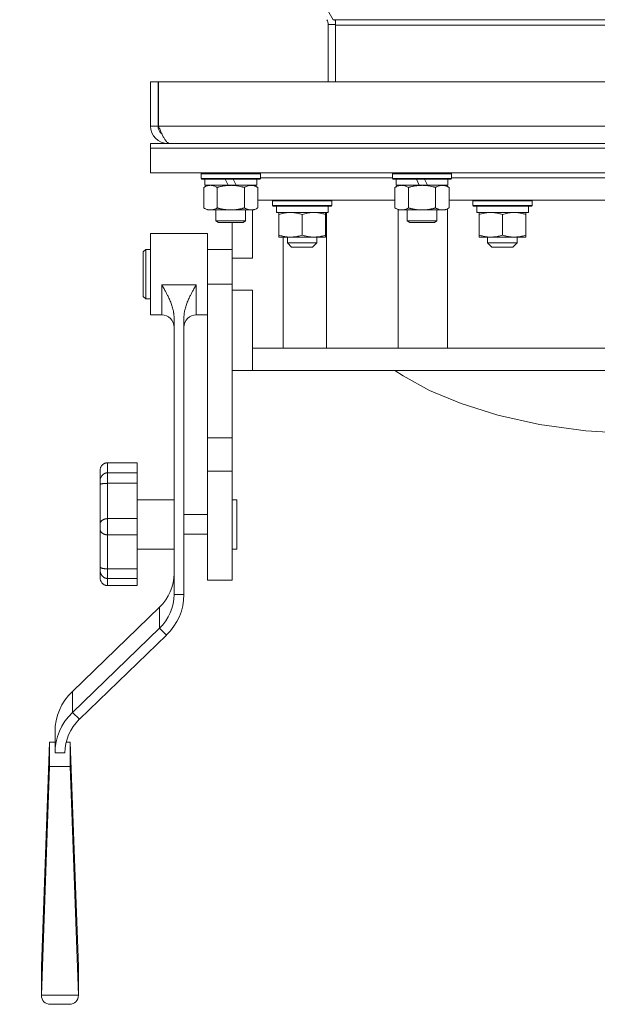
# Model space of a CAD drawing. Units: millimetres. Extents: x 0 to 30603, y -7 to 21000.
# Drawn here: x 21077 to 21311, y 12716 to 13115 of the extents above; entities that cross this region are included whole.
import ezdxf

# ---------------------------------------------------------------- set-up
doc = ezdxf.new("R2010")
doc.units = ezdxf.units.MM
doc.linetypes.add('K5LT_THIN', pattern=[0])
doc.layers.add('R', color=1, linetype='Continuous', true_color=0xff0000)
doc.layers.add('WELDING', color=7, linetype='Continuous', true_color=0xffffff)

msp = doc.modelspace()

# ---------------------------------------------------------------- linework, layer by layer
at = {"layer": 'R', "color": 7, "linetype": 'K5LT_THIN', "lineweight": 18}
for p, q in [((21203.64, 13114.89), (20924.9, 13601.83)), ((21201.63, 13112.93), (21204.63, 13112.93)), ((21201.63, 13112.93), (21201.63, 13089.79)), ((21204.63, 13114.89), (21203.64, 13114.89)), ((21454.63, 13114.89), (21204.63, 13114.89)), ((21204.63, 13114.89), (21204.63, 13112.72)), ((21454.63, 13112.72), (21204.63, 13112.72)), ((21204.63, 13089.79), (21204.63, 13112.72)), ((21129.63, 13089.79), (21129.63, 13071.79)), ((21129.63, 13089.79), (21132.63, 13089.79)), ((21132.63, 13089.79), (21132.63, 13071.79)), ((21132.82, 13071.79), (21132.82, 13089.79)), ((21132.82, 13089.79), (21526.45, 13089.79)), ((21129.63, 13071.79), (21132.63, 13071.79)), ((21132.82, 13071.79), (21324.63, 13071.79)), ((21129.63, 13062.79), (21129.63, 13064.79)), ((21129.63, 13064.79), (21529.63, 13064.79)), ((21136.63, 13065.04), (21136.63, 13064.79)), ((21129.63, 13062.79), (21129.63, 13052.79)), ((21529.63, 13062.79), (21129.63, 13062.79)), ((21129.63, 13062.79), (21529.63, 13062.79)), ((21529.63, 13052.79), (21129.63, 13052.79)), ((21150.13, 13052.49), (21150.3, 13052.79)), ((21150.13, 13050.59), (21150.13, 13052.49)), ((21150.13, 13052.49), (21174.13, 13052.49)), ((21174.13, 13052.49), (21173.96, 13052.79)), ((21174.13, 13050.59), (21174.13, 13052.49)), ((21227.63, 13052.49), (21227.8, 13052.79)), ((21227.63, 13050.59), (21227.63, 13052.49)), ((21227.63, 13052.49), (21251.63, 13052.49)), ((21251.63, 13052.49), (21251.46, 13052.79)), ((21251.63, 13050.59), (21251.63, 13052.49)), ((21150.13, 13050.59), (21150.3, 13050.29)), ((21150.13, 13050.59), (21174.13, 13050.59)), ((21150.3, 13050.29), (21173.96, 13050.29)), ((21151.63, 13047.79), (21151.63, 13050.29)), ((21159.83, 13050.29), (21161, 13047.79)), ((21163.14, 13050.29), (21164.31, 13047.79)), ((21172.63, 13047.79), (21172.63, 13050.29)), ((21174.13, 13050.59), (21173.96, 13050.29)), ((21174.13, 13050.79), (21227.63, 13050.79)), ((21227.63, 13050.59), (21227.8, 13050.29)), ((21227.63, 13050.59), (21251.63, 13050.59)), ((21227.8, 13050.29), (21251.46, 13050.29)), ((21229.13, 13047.79), (21229.13, 13050.29)), ((21237.33, 13050.29), (21238.5, 13047.79)), ((21240.64, 13050.29), (21241.81, 13047.79)), ((21250.13, 13047.79), (21250.13, 13050.29)), ((21251.63, 13050.59), (21251.46, 13050.29)), ((21251.63, 13050.79), (21407.63, 13050.79)), ((21151.16, 13046.94), (21152.63, 13047.79)), ((21151.16, 13038.64), (21151.16, 13046.94)), ((21151.63, 13047.79), (21161, 13047.79)), ((21156.65, 13038.64), (21156.65, 13046.94)), ((21161, 13047.79), (21164.31, 13047.79)), ((21164.31, 13047.79), (21172.63, 13047.79)), ((21167.62, 13038.64), (21167.62, 13046.94)), ((21173.1, 13046.94), (21171.63, 13047.79)), ((21173.1, 13038.64), (21173.1, 13046.94)), ((21228.66, 13046.94), (21230.13, 13047.79)), ((21228.66, 13038.64), (21228.66, 13046.94)), ((21229.13, 13047.79), (21238.5, 13047.79)), ((21234.15, 13038.64), (21234.15, 13046.94)), ((21238.5, 13047.79), (21241.81, 13047.79)), ((21241.81, 13047.79), (21250.13, 13047.79)), ((21245.12, 13038.64), (21245.12, 13046.94)), ((21250.6, 13046.94), (21249.13, 13047.79)), ((21250.6, 13038.64), (21250.6, 13046.94)), ((21173.1, 13041.79), (21228.66, 13041.79)), ((21179.05, 13041.49), (21179.22, 13041.79)), ((21179.05, 13039.59), (21179.05, 13041.49)), ((21179.05, 13041.49), (21203.05, 13041.49)), ((21203.05, 13041.49), (21202.88, 13041.79)), ((21203.05, 13039.59), (21203.05, 13041.49)), ((21250.6, 13041.79), (21408.66, 13041.79)), ((21260.23, 13041.49), (21260.4, 13041.79)), ((21260.23, 13039.59), (21260.23, 13041.49)), ((21260.23, 13041.49), (21284.23, 13041.49)), ((21284.23, 13041.49), (21284.06, 13041.79)), ((21284.23, 13039.59), (21284.23, 13041.49)), ((21151.16, 13038.64), (21152.63, 13037.79)), ((21153.9, 13037.79), (21152.63, 13037.79)), ((21162.13, 13037.79), (21153.9, 13037.79)), ((21156.13, 13037.79), (21156.13, 13033.36)), ((21170.36, 13037.79), (21162.13, 13037.79)), ((21168.13, 13037.79), (21168.13, 13033.36)), ((21171.63, 13037.79), (21170.36, 13037.79)), ((21170.89, 13018.29), (21170.89, 13037.79)), ((21173.1, 13038.64), (21171.63, 13037.79)), ((21179.05, 13039.59), (21179.22, 13039.29)), ((21179.05, 13039.59), (21203.05, 13039.59)), ((21179.22, 13039.29), (21202.88, 13039.29)), ((21180.68, 13037.91), (21180.61, 13036.79)), ((21180.78, 13036.79), (21180.61, 13036.79)), ((21180.78, 13036.79), (21201.55, 13036.79)), ((21181.55, 13035.94), (21181.55, 13036.79)), ((21200.55, 13036.79), (21200.55, 13035.94)), ((21200.87, 12981.79), (21200.87, 13036.79)), ((21201.55, 13036.79), (21201.55, 13039.29)), ((21203.05, 13039.59), (21202.88, 13039.29)), ((21228.66, 13038.64), (21230.13, 13037.79)), ((21229.91, 13037.91), (21229.91, 12981.79)), ((21231.4, 13037.79), (21230.13, 13037.79)), ((21239.63, 13037.79), (21231.4, 13037.79)), ((21233.63, 13037.79), (21233.63, 13033.36)), ((21247.86, 13037.79), (21239.63, 13037.79)), ((21245.63, 13037.79), (21245.63, 13033.36)), ((21249.13, 13037.79), (21247.86, 13037.79)), ((21250.6, 13038.64), (21249.13, 13037.79)), ((21249.91, 12981.79), (21249.91, 13038.24)), ((21260.23, 13039.59), (21260.4, 13039.29)), ((21260.23, 13039.59), (21284.23, 13039.59)), ((21260.4, 13039.29), (21284.06, 13039.29)), ((21261.86, 13037.91), (21261.79, 13036.79)), ((21261.96, 13036.79), (21261.79, 13036.79)), ((21261.96, 13036.79), (21282.73, 13036.79)), ((21262.73, 13035.94), (21262.73, 13036.79)), ((21281.73, 13036.79), (21281.73, 13035.94)), ((21282.73, 13036.79), (21282.73, 13039.29)), ((21284.23, 13039.59), (21284.06, 13039.29)), ((21156.13, 13033.36), (21157.13, 13032.79)), ((21162.13, 13033.36), (21156.13, 13033.36)), ((21162.13, 13032.79), (21157.13, 13032.79)), ((21168.13, 13033.36), (21162.13, 13033.36)), ((21167.13, 13032.79), (21162.13, 13032.79)), ((21162.64, 13018.29), (21162.64, 13032.79)), ((21168.13, 13033.36), (21167.13, 13032.79)), ((21181.55, 13035.94), (21181.55, 13027.64)), ((21191.05, 13035.94), (21191.05, 13027.64)), ((21200.55, 13035.94), (21200.55, 13027.64)), ((21233.63, 13033.36), (21234.63, 13032.79)), ((21239.63, 13033.36), (21233.63, 13033.36)), ((21239.63, 13032.79), (21234.63, 13032.79)), ((21245.63, 13033.36), (21239.63, 13033.36)), ((21244.63, 13032.79), (21239.63, 13032.79)), ((21245.63, 13033.36), (21244.63, 13032.79)), ((21262.73, 13035.94), (21262.73, 13027.64)), ((21272.23, 13035.94), (21272.23, 13027.64)), ((21281.73, 13035.94), (21281.73, 13027.64)), ((21152.64, 13028.29), (21129.64, 13028.29)), ((21129.64, 13011.79), (21129.64, 13028.29)), ((21152.64, 13011.79), (21152.64, 13028.29)), ((21181.55, 13026.79), (21181.55, 13027.64)), ((21200.55, 13026.79), (21181.55, 13026.79)), ((21183.34, 13026.79), (21183.34, 12981.79)), ((21185.05, 13024.54), (21185.05, 13026.79)), ((21185.05, 13024.54), (21197.05, 13024.54)), ((21185.05, 13024.54), (21186.8, 13022.79)), ((21197.05, 13024.54), (21195.3, 13022.79)), ((21197.05, 13024.54), (21197.05, 13026.79)), ((21200.55, 13027.64), (21200.55, 13026.79)), ((21262.73, 13026.79), (21262.73, 13027.64)), ((21281.73, 13026.79), (21262.73, 13026.79)), ((21266.23, 13024.54), (21266.23, 13026.79)), ((21266.23, 13024.54), (21278.23, 13024.54)), ((21266.23, 13024.54), (21267.98, 13022.79)), ((21278.23, 13024.54), (21276.48, 13022.79)), ((21278.23, 13024.54), (21278.23, 13026.79)), ((21281.73, 13027.64), (21281.73, 13026.79)), ((21127.64, 13021.79), (21126.64, 13020.79)), ((21126.64, 13011.79), (21126.64, 13020.79)), ((21127.64, 13011.79), (21127.64, 13021.79)), ((21129.64, 13021.79), (21127.64, 13021.79)), ((21162.64, 13021.79), (21152.64, 13021.79)), ((21186.8, 13022.79), (21195.3, 13022.79)), ((21267.98, 13022.79), (21276.48, 13022.79)), ((21162.64, 13018.29), (21162.64, 13007.79)), ((21170.89, 13018.29), (21162.64, 13018.29)), ((21126.64, 13002.79), (21126.64, 13011.79)), ((21127.64, 13001.79), (21127.64, 13011.79)), ((21129.64, 12995.29), (21129.64, 13011.79)), ((21152.64, 13007.79), (21152.64, 13011.79)), ((21148.14, 13007.52), (21134.14, 13007.52)), ((21134.14, 12995.29), (21134.14, 13007.52)), ((21148.14, 12995.29), (21148.14, 13007.52)), ((21162.64, 13007.79), (21152.64, 13007.79)), ((21152.64, 12945.48), (21152.64, 13007.79)), ((21162.64, 13005.29), (21162.64, 13007.79)), ((21162.64, 12989.79), (21162.64, 13005.29)), ((21162.64, 13005.29), (21170.89, 13005.29)), ((21170.89, 12981.79), (21170.89, 13005.29)), ((21127.64, 13001.79), (21126.64, 13002.79)), ((21129.64, 13001.79), (21127.64, 13001.79)), ((21134.14, 12995.29), (21129.64, 12995.29)), ((21139.14, 12881.95), (21139.14, 12994.2)), ((21143.14, 12881.95), (21143.14, 12994.2)), ((21152.64, 12995.29), (21148.14, 12995.29)), ((21162.64, 12945.48), (21162.64, 12989.79)), ((21170.89, 12981.79), (21491.99, 12981.79)), ((21170.89, 12972.79), (21170.89, 12981.79)), ((21170.89, 12972.79), (21162.64, 12972.79)), ((21170.89, 12972.79), (21494.63, 12972.79)), ((21231.97, 12970.61), (21228.65, 12972.79)), ((21242.72, 12964.7), (21231.97, 12970.61)), ((21255.46, 12959.31), (21242.72, 12964.7)), ((21270.3, 12954.61), (21255.46, 12959.31)), ((21287.24, 12950.83), (21270.3, 12954.61)), ((21306.02, 12948.25), (21287.24, 12950.83)), ((21325.86, 12947.15), (21306.02, 12948.25)), ((21162.64, 12945.48), (21152.64, 12945.48)), ((21152.64, 12931.97), (21152.64, 12945.48)), ((21162.64, 12931.97), (21162.64, 12945.48)), ((21124.14, 12935.33), (21112.14, 12935.33)), ((21112.14, 12935.33), (21112.14, 12931.29)), ((21124.14, 12935.33), (21124.14, 12931.29)), ((21109.14, 12932.15), (21109.14, 12927.7)), ((21124.14, 12931.29), (21112.14, 12931.29)), ((21112.14, 12927.02), (21112.14, 12931.29)), ((21124.14, 12927.02), (21124.14, 12931.29)), ((21152.64, 12887.79), (21152.64, 12931.97)), ((21162.64, 12931.97), (21152.64, 12931.97)), ((21162.64, 12887.79), (21162.64, 12931.97)), ((21109.14, 12926.34), (21109.14, 12927.7)), ((21109.14, 12926.34), (21109.14, 12910.58)), ((21124.14, 12927.02), (21112.14, 12927.02)), ((21112.14, 12927.02), (21112.14, 12912.71)), ((21124.14, 12927.02), (21124.14, 12912.71)), ((21139.14, 12920.37), (21124.14, 12920.37)), ((21162.64, 12920.37), (21164.64, 12920.37)), ((21164.64, 12920.37), (21164.64, 12900.37)), ((21124.14, 12912.71), (21112.14, 12912.71)), ((21112.14, 12906.17), (21112.14, 12912.71)), ((21124.14, 12906.17), (21124.14, 12912.71)), ((21152.64, 12914.37), (21143.14, 12914.37)), ((21109.14, 12908.51), (21109.14, 12910.58)), ((21109.14, 12908.51), (21109.14, 12893.3)), ((21124.14, 12906.17), (21112.14, 12906.17)), ((21112.14, 12906.17), (21112.14, 12892.37)), ((21124.14, 12906.17), (21124.14, 12892.37)), ((21152.64, 12906.37), (21143.14, 12906.37)), ((21139.14, 12900.37), (21124.14, 12900.37)), ((21162.64, 12900.37), (21164.64, 12900.37)), ((21109.14, 12892.07), (21109.14, 12893.3)), ((21124.14, 12892.37), (21112.14, 12892.37)), ((21112.14, 12888.48), (21112.14, 12892.37)), ((21124.14, 12888.48), (21124.14, 12892.37)), ((21109.14, 12892.07), (21109.14, 12888.87)), ((21124.14, 12888.48), (21112.14, 12888.48)), ((21112.14, 12888.48), (21112.14, 12885.58)), ((21124.14, 12888.48), (21124.14, 12885.58)), ((21124.14, 12885.58), (21112.14, 12885.58)), ((21162.64, 12887.79), (21152.64, 12887.79)), ((21139.14, 12881.95), (21143.14, 12881.95)), ((21133.28, 12876.83), (21097.92, 12842.68)), ((21133.28, 12876.83), (21133.28, 12868.29)), ((21097.92, 12834.14), (21133.28, 12868.29)), ((21100.75, 12831.4), (21136.11, 12865.55)), ((21136.11, 12865.55), (21133.28, 12868.29)), ((21097.92, 12842.68), (21097.92, 12834.14)), ((21097.92, 12834.14), (21100.75, 12831.4)), ((21090.89, 12817.74), (21090.89, 12826.28)), ((21088.71, 12822.15), (21085.39, 12731.24)), ((21088.71, 12812.22), (21088.71, 12822.15)), ((21088.71, 12822.15), (21090.89, 12822.15)), ((21095.42, 12822.15), (21097.08, 12822.15)), ((21097.08, 12822.15), (21097.08, 12812.22)), ((21097.08, 12822.15), (21100.39, 12731.24)), ((21094.89, 12817.74), (21090.89, 12817.74)), ((21088.71, 12812.22), (21085.39, 12719.6)), ((21097.08, 12812.22), (21088.71, 12812.22)), ((21097.08, 12812.22), (21100.39, 12719.6)), ((21085.39, 12719.6), (21085.39, 12731.24)), ((21100.39, 12731.24), (21100.39, 12719.6)), ((21100.39, 12719.6), (21085.39, 12719.6)), ((21096.69, 12715.89), (21089.1, 12715.89))]:
    msp.add_line(p, q, dxfattribs=at)
for centre, radius, start, end in [((21197.63, 13112.93), 4, 0, 29.7888), ((21197.63, 13112.93), 7, 0, 16.3279), ((21136.63, 13071.79), 7, 180, 270), ((21136.63, 13071.79), 4, 180, 232.3856), ((21134.14, 12990.29), 5, 0, 90), ((21148.14, 12990.29), 5, 90, 180)]:
    msp.add_arc(centre, radius, start, end, dxfattribs=at)
for centre, major_axis, ratio, start_param, end_param in [((21191.05, 13041.46), (0, 22.52), 0.466308, 1.667355, 1.779747), ((21272.23, 13041.46), (0, 22.52), 0.466308, 1.667355, 1.779747), ((21119.14, 12890.49), (20, 0), 0.965926, 5.497787, 6.283185), ((21119.14, 12881.95), (20, 0), 0.965926, 5.497787, 6.283185), ((21119.14, 12881.95), (24, 0), 0.965926, 5.497787, 6.283185), ((21114.89, 12826.28), (-24, 0), 0.965926, 5.497787, 6.283185), ((21114.89, 12817.74), (-24, 0), 0.965926, 5.497787, 6.283185), ((21114.89, 12817.74), (-20, 0), 0.965926, 5.497787, 6.283185), ((21090.39, 12720.89), (3.97, 3.97), 0.767327, 2.487094, 3.796091), ((21095.39, 12720.89), (-3.97, 3.97), 0.767327, 2.487094, 3.796091)]:
    msp.add_ellipse(centre, major_axis=major_axis, ratio=ratio, start_param=start_param, end_param=end_param, dxfattribs=at)
at = {"layer": 'WELDING', "color": 7, "linetype": 'K5LT_THIN', "lineweight": 18}
msp.add_open_spline([(21137.41, 13064.79), (21137.3, 13064.79), (21137.08, 13064.82), (21136.76, 13064.95), (21136.43, 13065.17), (21136.1, 13065.47), (21135.77, 13065.85), (21135.44, 13066.3), (21135.11, 13066.83), (21134.79, 13067.41), (21134.46, 13068.06), (21134.13, 13068.74), (21133.8, 13069.47), (21133.47, 13070.23), (21133.14, 13071), (21132.93, 13071.53), (21132.82, 13071.79)], degree=3, dxfattribs=at)
for points, knots in [([(21153.9, 13047.79), (21153.72, 13047.79), (21153.41, 13047.77), (21152.92, 13047.68), (21152.39, 13047.53), (21151.79, 13047.28), (21151.37, 13047.06), (21151.16, 13046.94)], [0, 0, 0, 0, 1.597458, 2.676777, 4.235764, 6.182879, 8, 8, 8, 8]), ([(21156.65, 13046.94), (21156.31, 13047.13), (21155.83, 13047.38), (21155.18, 13047.6), (21154.77, 13047.7), (21154.34, 13047.77), (21154.06, 13047.79), (21153.9, 13047.79)], [0, 0, 0, 0, 3.005828, 4.318193, 5.5895, 6.632109, 8, 8, 8, 8]), ([(21167.62, 13046.94), (21167.52, 13046.97), (21167.34, 13047.02), (21167.06, 13047.09), (21166.79, 13047.16), (21166.23, 13047.3), (21165.47, 13047.47), (21164.49, 13047.63), (21163.76, 13047.71), (21163.22, 13047.75), (21162.85, 13047.77), (21162.55, 13047.78), (21162.31, 13047.79), (21162.07, 13047.79), (21161.77, 13047.78), (21161.41, 13047.77), (21161.04, 13047.75), (21160.56, 13047.72), (21159.96, 13047.65), (21159.04, 13047.51), (21158.15, 13047.33), (21157.4, 13047.15), (21156.97, 13047.03), (21156.75, 13046.97), (21156.65, 13046.94)], [0, 0, 0, 0, 0.360272, 0.720544, 1.080816, 1.441087, 2.882175, 4.029166, 5.176157, 5.634334, 6.092512, 6.546256, 6.773128, 7, 7.455961, 7.911922, 8.367882, 8.823843, 9.735765, 10.647686, 12.323843, 13.161922, 13.580961, 14, 14, 14, 14]), ([(21173.1, 13046.94), (21172.78, 13047.13), (21172.31, 13047.36), (21171.73, 13047.57), (21171.39, 13047.66), (21171.09, 13047.73), (21170.74, 13047.77), (21170.39, 13047.79), (21170.03, 13047.78), (21169.73, 13047.74), (21169.39, 13047.68), (21168.94, 13047.56), (21168.34, 13047.33), (21167.87, 13047.09), (21167.62, 13046.94)], [0, 0, 0, 0, 2.72415, 3.912285, 4.716446, 5.530362, 6.353984, 7.500189, 8.40607, 9.211142, 9.998759, 11.128707, 12.847273, 15, 15, 15, 15]), ([(21231.4, 13047.79), (21231.22, 13047.79), (21230.91, 13047.77), (21230.42, 13047.68), (21229.89, 13047.53), (21229.29, 13047.28), (21228.87, 13047.06), (21228.66, 13046.94)], [0, 0, 0, 0, 1.597458, 2.676777, 4.235764, 6.182879, 8, 8, 8, 8]), ([(21234.15, 13046.94), (21233.81, 13047.13), (21233.33, 13047.38), (21232.68, 13047.6), (21232.27, 13047.7), (21231.84, 13047.77), (21231.56, 13047.79), (21231.4, 13047.79)], [0, 0, 0, 0, 3.005828, 4.318193, 5.5895, 6.632109, 8, 8, 8, 8]), ([(21245.12, 13046.94), (21245.02, 13046.97), (21244.84, 13047.02), (21244.56, 13047.09), (21244.29, 13047.16), (21243.73, 13047.3), (21242.97, 13047.47), (21241.99, 13047.63), (21241.26, 13047.71), (21240.72, 13047.75), (21240.35, 13047.77), (21240.05, 13047.78), (21239.81, 13047.79), (21239.57, 13047.79), (21239.27, 13047.78), (21238.91, 13047.77), (21238.54, 13047.75), (21238.06, 13047.72), (21237.46, 13047.65), (21236.54, 13047.51), (21235.65, 13047.33), (21234.9, 13047.15), (21234.47, 13047.03), (21234.25, 13046.97), (21234.15, 13046.94)], [0, 0, 0, 0, 0.360272, 0.720544, 1.080816, 1.441087, 2.882175, 4.029166, 5.176157, 5.634334, 6.092512, 6.546256, 6.773128, 7, 7.455961, 7.911922, 8.367882, 8.823843, 9.735765, 10.647686, 12.323843, 13.161922, 13.580961, 14, 14, 14, 14]), ([(21250.6, 13046.94), (21250.28, 13047.13), (21249.81, 13047.36), (21249.23, 13047.57), (21248.89, 13047.66), (21248.59, 13047.73), (21248.24, 13047.77), (21247.89, 13047.79), (21247.53, 13047.78), (21247.23, 13047.74), (21246.89, 13047.68), (21246.44, 13047.56), (21245.84, 13047.33), (21245.37, 13047.09), (21245.12, 13046.94)], [0, 0, 0, 0, 2.72415, 3.912285, 4.716446, 5.530362, 6.353984, 7.500189, 8.40607, 9.211142, 9.998759, 11.128707, 12.847273, 15, 15, 15, 15]), ([(21151.16, 13038.64), (21151.41, 13038.49), (21151.84, 13038.27), (21152.45, 13038.03), (21152.98, 13037.88), (21153.46, 13037.8), (21153.77, 13037.79), (21153.9, 13037.79)], [0, 0, 0, 0, 2.217775, 3.830428, 5.353122, 6.821732, 8, 8, 8, 8]), ([(21153.9, 13037.79), (21154.08, 13037.79), (21154.44, 13037.81), (21154.88, 13037.9), (21155.38, 13038.04), (21155.94, 13038.25), (21156.41, 13038.5), (21156.65, 13038.64)], [0, 0, 0, 0, 1.523216, 3.057663, 3.814901, 5.878539, 8, 8, 8, 8]), ([(21156.65, 13038.64), (21156.71, 13038.62), (21156.83, 13038.58), (21157.02, 13038.53), (21157.2, 13038.48), (21157.45, 13038.42), (21157.75, 13038.34), (21158.09, 13038.26), (21158.4, 13038.19), (21158.68, 13038.14), (21158.91, 13038.09), (21159.09, 13038.06), (21159.31, 13038.02), (21159.59, 13037.98), (21159.95, 13037.93), (21160.32, 13037.89), (21160.8, 13037.84), (21161.29, 13037.81), (21161.77, 13037.79), (21162.01, 13037.79), (21162.13, 13037.79)], [0, 0, 0, 0, 0.154377, 0.308754, 0.46313, 0.617507, 0.926261, 1.235014, 1.462725, 1.690436, 1.918146, 2.032002, 2.145857, 2.439724, 2.733591, 3.027458, 3.321325, 3.909059, 4.202926, 4.496793, 4.496793, 4.496793, 4.496793]), ([(21162.13, 13037.79), (21162.31, 13037.79), (21162.68, 13037.79), (21163.23, 13037.82), (21163.79, 13037.87), (21164.27, 13037.92), (21164.63, 13037.97), (21164.86, 13038.01), (21165.03, 13038.04), (21165.21, 13038.07), (21165.38, 13038.1), (21165.55, 13038.13), (21165.75, 13038.17), (21165.96, 13038.22), (21166.28, 13038.29), (21166.6, 13038.36), (21166.91, 13038.44), (21167.15, 13038.5), (21167.38, 13038.57), (21167.54, 13038.61), (21167.62, 13038.64)], [0, 0, 0, 0, 0.447011, 0.894022, 1.341033, 1.788044, 2.071119, 2.212656, 2.354194, 2.495731, 2.637268, 2.778805, 2.920343, 3.117399, 3.314455, 3.708568, 3.905624, 4.10268, 4.299736, 4.496793, 4.496793, 4.496793, 4.496793]), ([(21167.62, 13038.64), (21167.9, 13038.47), (21168.34, 13038.25), (21168.9, 13038.03), (21169.29, 13037.92), (21169.64, 13037.84), (21170, 13037.8), (21170.24, 13037.79), (21170.36, 13037.79)], [0, 0, 0, 0, 2.905563, 4.375924, 5.511195, 6.679161, 7.850161, 9, 9, 9, 9]), ([(21170.36, 13037.79), (21170.48, 13037.79), (21170.73, 13037.8), (21171.1, 13037.85), (21171.47, 13037.93), (21171.93, 13038.07), (21172.47, 13038.29), (21172.9, 13038.52), (21173.1, 13038.64)], [0, 0, 0, 0, 1.192024, 2.404251, 3.60809, 4.765234, 6.955738, 9, 9, 9, 9]), ([(21186.3, 13036.79), (21186.08, 13036.79), (21185.65, 13036.78), (21185.01, 13036.73), (21184.38, 13036.65), (21183.57, 13036.51), (21182.63, 13036.28), (21181.9, 13036.06), (21181.55, 13035.94)], [0, 0, 0, 0, 1.192024, 2.404251, 3.60809, 4.765234, 6.955738, 9, 9, 9, 9]), ([(21191.05, 13035.94), (21190.55, 13036.11), (21189.79, 13036.33), (21188.82, 13036.54), (21188.16, 13036.66), (21187.54, 13036.73), (21186.92, 13036.78), (21186.5, 13036.79), (21186.3, 13036.79)], [0, 0, 0, 0, 2.905563, 4.375924, 5.511195, 6.679161, 7.850161, 9, 9, 9, 9]), ([(21195.8, 13036.79), (21195.58, 13036.79), (21195.15, 13036.78), (21194.51, 13036.73), (21193.88, 13036.65), (21193.07, 13036.51), (21192.13, 13036.28), (21191.4, 13036.06), (21191.05, 13035.94)], [0, 0, 0, 0, 1.192024, 2.404251, 3.60809, 4.765234, 6.955738, 9, 9, 9, 9]), ([(21200.55, 13035.94), (21200.05, 13036.11), (21199.29, 13036.33), (21198.32, 13036.54), (21197.66, 13036.66), (21197.04, 13036.73), (21196.42, 13036.78), (21196, 13036.79), (21195.8, 13036.79)], [0, 0, 0, 0, 2.905563, 4.375924, 5.511195, 6.679161, 7.850161, 9, 9, 9, 9]), ([(21228.66, 13038.64), (21228.91, 13038.49), (21229.34, 13038.27), (21229.95, 13038.03), (21230.48, 13037.88), (21230.96, 13037.8), (21231.27, 13037.79), (21231.4, 13037.79)], [0, 0, 0, 0, 2.217775, 3.830428, 5.353122, 6.821732, 8, 8, 8, 8]), ([(21231.4, 13037.79), (21231.58, 13037.79), (21231.94, 13037.81), (21232.38, 13037.9), (21232.88, 13038.04), (21233.44, 13038.25), (21233.91, 13038.5), (21234.15, 13038.64)], [0, 0, 0, 0, 1.523216, 3.057663, 3.814901, 5.878539, 8, 8, 8, 8]), ([(21234.15, 13038.64), (21234.21, 13038.62), (21234.33, 13038.58), (21234.52, 13038.53), (21234.7, 13038.48), (21234.95, 13038.42), (21235.25, 13038.34), (21235.59, 13038.26), (21235.9, 13038.19), (21236.18, 13038.14), (21236.41, 13038.09), (21236.59, 13038.06), (21236.81, 13038.02), (21237.09, 13037.98), (21237.45, 13037.93), (21237.82, 13037.89), (21238.3, 13037.84), (21238.79, 13037.81), (21239.27, 13037.79), (21239.51, 13037.79), (21239.63, 13037.79)], [0, 0, 0, 0, 0.154377, 0.308754, 0.46313, 0.617507, 0.926261, 1.235014, 1.462725, 1.690436, 1.918146, 2.032002, 2.145857, 2.439724, 2.733591, 3.027458, 3.321325, 3.909059, 4.202926, 4.496793, 4.496793, 4.496793, 4.496793]), ([(21239.63, 13037.79), (21239.81, 13037.79), (21240.18, 13037.79), (21240.73, 13037.82), (21241.29, 13037.87), (21241.77, 13037.92), (21242.13, 13037.97), (21242.36, 13038.01), (21242.53, 13038.04), (21242.71, 13038.07), (21242.88, 13038.1), (21243.05, 13038.13), (21243.25, 13038.17), (21243.46, 13038.22), (21243.78, 13038.29), (21244.1, 13038.36), (21244.41, 13038.44), (21244.65, 13038.5), (21244.88, 13038.57), (21245.04, 13038.61), (21245.12, 13038.64)], [0, 0, 0, 0, 0.447011, 0.894022, 1.341033, 1.788044, 2.071119, 2.212656, 2.354194, 2.495731, 2.637268, 2.778805, 2.920343, 3.117399, 3.314455, 3.708568, 3.905624, 4.10268, 4.299736, 4.496793, 4.496793, 4.496793, 4.496793]), ([(21245.12, 13038.64), (21245.4, 13038.47), (21245.84, 13038.25), (21246.4, 13038.03), (21246.79, 13037.92), (21247.14, 13037.84), (21247.5, 13037.8), (21247.74, 13037.79), (21247.86, 13037.79)], [0, 0, 0, 0, 2.905563, 4.375924, 5.511195, 6.679161, 7.850161, 9, 9, 9, 9]), ([(21247.86, 13037.79), (21247.98, 13037.79), (21248.23, 13037.8), (21248.6, 13037.85), (21248.97, 13037.93), (21249.43, 13038.07), (21249.97, 13038.29), (21250.4, 13038.52), (21250.6, 13038.64)], [0, 0, 0, 0, 1.192024, 2.404251, 3.60809, 4.765234, 6.955738, 9, 9, 9, 9]), ([(21267.48, 13036.79), (21267.26, 13036.79), (21266.83, 13036.78), (21266.19, 13036.73), (21265.56, 13036.65), (21264.75, 13036.51), (21263.81, 13036.28), (21263.08, 13036.06), (21262.73, 13035.94)], [0, 0, 0, 0, 1.192024, 2.404251, 3.60809, 4.765234, 6.955738, 9, 9, 9, 9]), ([(21272.23, 13035.94), (21271.73, 13036.11), (21270.97, 13036.33), (21270, 13036.54), (21269.34, 13036.66), (21268.72, 13036.73), (21268.1, 13036.78), (21267.68, 13036.79), (21267.48, 13036.79)], [0, 0, 0, 0, 2.905563, 4.375924, 5.511195, 6.679161, 7.850161, 9, 9, 9, 9]), ([(21276.98, 13036.79), (21276.76, 13036.79), (21276.33, 13036.78), (21275.69, 13036.73), (21275.06, 13036.65), (21274.25, 13036.51), (21273.31, 13036.28), (21272.58, 13036.06), (21272.23, 13035.94)], [0, 0, 0, 0, 1.192024, 2.404251, 3.60809, 4.765234, 6.955738, 9, 9, 9, 9]), ([(21281.73, 13035.94), (21281.23, 13036.11), (21280.47, 13036.33), (21279.5, 13036.54), (21278.84, 13036.66), (21278.22, 13036.73), (21277.6, 13036.78), (21277.18, 13036.79), (21276.98, 13036.79)], [0, 0, 0, 0, 2.905563, 4.375924, 5.511195, 6.679161, 7.850161, 9, 9, 9, 9]), ([(21181.55, 13027.64), (21182.11, 13027.45), (21182.92, 13027.21), (21183.92, 13027.01), (21184.52, 13026.91), (21185.04, 13026.85), (21185.63, 13026.8), (21186.25, 13026.78), (21186.86, 13026.8), (21187.31, 13026.83), (21187.81, 13026.88), (21188.45, 13026.96), (21189.59, 13027.19), (21190.47, 13027.44), (21191.05, 13027.64)], [0, 0, 0, 0, 2.72415, 3.912285, 4.716446, 5.530362, 6.353984, 7.500189, 8.40607, 9.211142, 9.605533, 10.761675, 12.184093, 15, 15, 15, 15]), ([(21191.05, 13027.64), (21191.61, 13027.45), (21192.42, 13027.21), (21193.42, 13027.01), (21194.02, 13026.91), (21194.54, 13026.85), (21195.13, 13026.8), (21195.75, 13026.78), (21196.36, 13026.8), (21196.81, 13026.83), (21197.31, 13026.88), (21197.95, 13026.96), (21199.09, 13027.19), (21199.97, 13027.44), (21200.55, 13027.64)], [0, 0, 0, 0, 2.72415, 3.912285, 4.716446, 5.530362, 6.353984, 7.500189, 8.40607, 9.211142, 9.605533, 10.761675, 12.184093, 15, 15, 15, 15]), ([(21262.73, 13027.64), (21263.29, 13027.45), (21264.1, 13027.21), (21265.1, 13027.01), (21265.7, 13026.91), (21266.22, 13026.85), (21266.81, 13026.8), (21267.43, 13026.78), (21268.04, 13026.8), (21268.49, 13026.83), (21268.99, 13026.88), (21269.63, 13026.96), (21270.77, 13027.19), (21271.65, 13027.44), (21272.23, 13027.64)], [0, 0, 0, 0, 2.72415, 3.912285, 4.716446, 5.530362, 6.353984, 7.500189, 8.40607, 9.211142, 9.605533, 10.761675, 12.184093, 15, 15, 15, 15]), ([(21272.23, 13027.64), (21272.79, 13027.45), (21273.6, 13027.21), (21274.6, 13027.01), (21275.2, 13026.91), (21275.72, 13026.85), (21276.31, 13026.8), (21276.93, 13026.78), (21277.54, 13026.8), (21277.99, 13026.83), (21278.49, 13026.88), (21279.13, 13026.96), (21280.27, 13027.19), (21281.15, 13027.44), (21281.73, 13027.64)], [0, 0, 0, 0, 2.72415, 3.912285, 4.716446, 5.530362, 6.353984, 7.500189, 8.40607, 9.211142, 9.605533, 10.761675, 12.184093, 15, 15, 15, 15]), ([(21139.14, 12994.2), (21139.14, 12994.53), (21139.12, 12995.02), (21139.05, 12995.67), (21138.98, 12996.16), (21138.9, 12996.65), (21138.77, 12997.3), (21138.57, 12998.09), (21138.28, 12999.03), (21137.86, 13000.23), (21137.37, 13001.4), (21136.78, 13002.66), (21136.25, 13003.71), (21135.59, 13004.94), (21134.89, 13006.2), (21134.38, 13007.09), (21134.14, 13007.52)], [0, 0, 0, 0, 1.157114, 1.741149, 2.328393, 2.917016, 3.505688, 4.679319, 5.843309, 6.988792, 9.225075, 10.320371, 11.904676, 13.391882, 15.249526, 17, 17, 17, 17]), ([(21143.14, 12994.2), (21143.14, 12994.53), (21143.16, 12995.02), (21143.22, 12995.67), (21143.29, 12996.16), (21143.37, 12996.65), (21143.51, 12997.3), (21143.7, 12998.09), (21143.99, 12999.03), (21144.42, 13000.23), (21144.91, 13001.4), (21145.5, 13002.66), (21146.03, 13003.71), (21146.68, 13004.94), (21147.39, 13006.2), (21147.89, 13007.09), (21148.14, 13007.52)], [0, 0, 0, 0, 1.157114, 1.741149, 2.328393, 2.917016, 3.505688, 4.679319, 5.843309, 6.988792, 9.225075, 10.320371, 11.904676, 13.391882, 15.249526, 17, 17, 17, 17]), ([(21109.14, 12932.15), (21109.14, 12932.39), (21109.18, 12932.8), (21109.31, 12933.25), (21109.46, 12933.61), (21109.59, 12933.85), (21109.81, 12934.18), (21110.07, 12934.49), (21110.41, 12934.77), (21110.71, 12934.95), (21110.92, 12935.06), (21111.12, 12935.15), (21111.37, 12935.23), (21111.65, 12935.29), (21111.91, 12935.32), (21112.07, 12935.33), (21112.14, 12935.33)], [0, 0, 0, 0, 2.575447, 4.476712, 5.077973, 6.777447, 7.473274, 9.286788, 11.120498, 12.145447, 12.845806, 13.519018, 14.387923, 15.403019, 16.362912, 17, 17, 17, 17]), ([(21112.14, 12931.29), (21112.05, 12931.29), (21111.89, 12931.28), (21111.68, 12931.25), (21111.46, 12931.2), (21111.23, 12931.12), (21110.99, 12931.01), (21110.69, 12930.85), (21110.47, 12930.68), (21110.23, 12930.46), (21110.06, 12930.28), (21109.83, 12929.99), (21109.67, 12929.74), (21109.48, 12929.37), (21109.31, 12928.94), (21109.17, 12928.35), (21109.14, 12927.93), (21109.14, 12927.7)], [0, 0, 0, 0, 0.926632, 1.590815, 2.263956, 3.241119, 4.127671, 5.049806, 6.75744, 6.968615, 8.518561, 9.261041, 10.800538, 11.615087, 13.658355, 15.585012, 18, 18, 18, 18]), ([(21109.14, 12926.34), (21109.14, 12926.39), (21109.16, 12926.47), (21109.27, 12926.6), (21109.45, 12926.71), (21109.74, 12926.81), (21110.07, 12926.88), (21110.41, 12926.93), (21110.71, 12926.96), (21110.99, 12926.98), (21111.3, 12927), (21111.71, 12927.01), (21111.97, 12927.02), (21112.14, 12927.02)], [0, 0, 0, 0, 1.590624, 2.651535, 4.66796, 6.154461, 7.647943, 9.158057, 10.002132, 10.578899, 11.848878, 12.684839, 14, 14, 14, 14]), ([(21112.14, 12912.71), (21112.05, 12912.71), (21111.89, 12912.7), (21111.68, 12912.68), (21111.46, 12912.65), (21111.19, 12912.59), (21110.95, 12912.52), (21110.71, 12912.43), (21110.52, 12912.35), (21110.27, 12912.21), (21110.06, 12912.08), (21109.83, 12911.9), (21109.67, 12911.75), (21109.48, 12911.53), (21109.31, 12911.28), (21109.17, 12910.94), (21109.14, 12910.71), (21109.14, 12910.58)], [0, 0, 0, 0, 0.926632, 1.590815, 2.263956, 3.241119, 4.585011, 5.049806, 6.149959, 6.968615, 8.518561, 9.261041, 10.800538, 11.615087, 13.658355, 15.585012, 18, 18, 18, 18]), ([(21109.14, 12908.51), (21109.14, 12908.39), (21109.16, 12908.15), (21109.27, 12907.83), (21109.43, 12907.53), (21109.59, 12907.32), (21109.81, 12907.08), (21110.07, 12906.84), (21110.41, 12906.62), (21110.71, 12906.47), (21110.96, 12906.37), (21111.2, 12906.29), (21111.48, 12906.23), (21111.78, 12906.18), (21112.01, 12906.17), (21112.14, 12906.17)], [0, 0, 0, 0, 1.817856, 3.626884, 4.779269, 6.378773, 7.033669, 8.740506, 10.466351, 11.431009, 12.09017, 13.205593, 13.871115, 14.798738, 16, 16, 16, 16]), ([(21112.14, 12892.37), (21111.98, 12892.37), (21111.77, 12892.37), (21111.46, 12892.38), (21111.15, 12892.4), (21110.81, 12892.44), (21110.52, 12892.48), (21110.27, 12892.53), (21110.06, 12892.58), (21109.83, 12892.65), (21109.67, 12892.71), (21109.52, 12892.79), (21109.34, 12892.9), (21109.18, 12893.07), (21109.14, 12893.23), (21109.14, 12893.3)], [0, 0, 0, 0, 1.414057, 2.012406, 2.880994, 4.488716, 5.46663, 6.194324, 7.572054, 8.232036, 9.600478, 10.324522, 11.234213, 13.853344, 16, 16, 16, 16]), ([(21109.14, 12892.07), (21109.14, 12891.8), (21109.18, 12891.35), (21109.31, 12890.85), (21109.46, 12890.45), (21109.59, 12890.17), (21109.81, 12889.81), (21110.07, 12889.45), (21110.41, 12889.12), (21110.71, 12888.91), (21110.92, 12888.79), (21111.12, 12888.69), (21111.37, 12888.6), (21111.65, 12888.52), (21111.91, 12888.49), (21112.07, 12888.48), (21112.14, 12888.48)], [0, 0, 0, 0, 2.629196, 4.476712, 5.077973, 6.777447, 7.473274, 9.286788, 11.120498, 12.145447, 12.845806, 13.519018, 14.387923, 15.403019, 16.362912, 17, 17, 17, 17]), ([(21112.14, 12885.58), (21112.05, 12885.58), (21111.89, 12885.59), (21111.68, 12885.61), (21111.46, 12885.66), (21111.19, 12885.74), (21110.95, 12885.84), (21110.71, 12885.97), (21110.52, 12886.09), (21110.27, 12886.28), (21110.06, 12886.48), (21109.79, 12886.8), (21109.58, 12887.11), (21109.42, 12887.46), (21109.26, 12887.88), (21109.16, 12888.35), (21109.14, 12888.74), (21109.14, 12888.87)], [0, 0, 0, 0, 0.926632, 1.590815, 2.263956, 3.241119, 4.585011, 5.049806, 6.149959, 6.968615, 8.518561, 9.261041, 11.615087, 12.63849, 13.658355, 16.605932, 18, 18, 18, 18])]:
    msp.add_open_spline(points, degree=3, knots=knots, dxfattribs=at)

doc.saveas('drawing.dxf')
